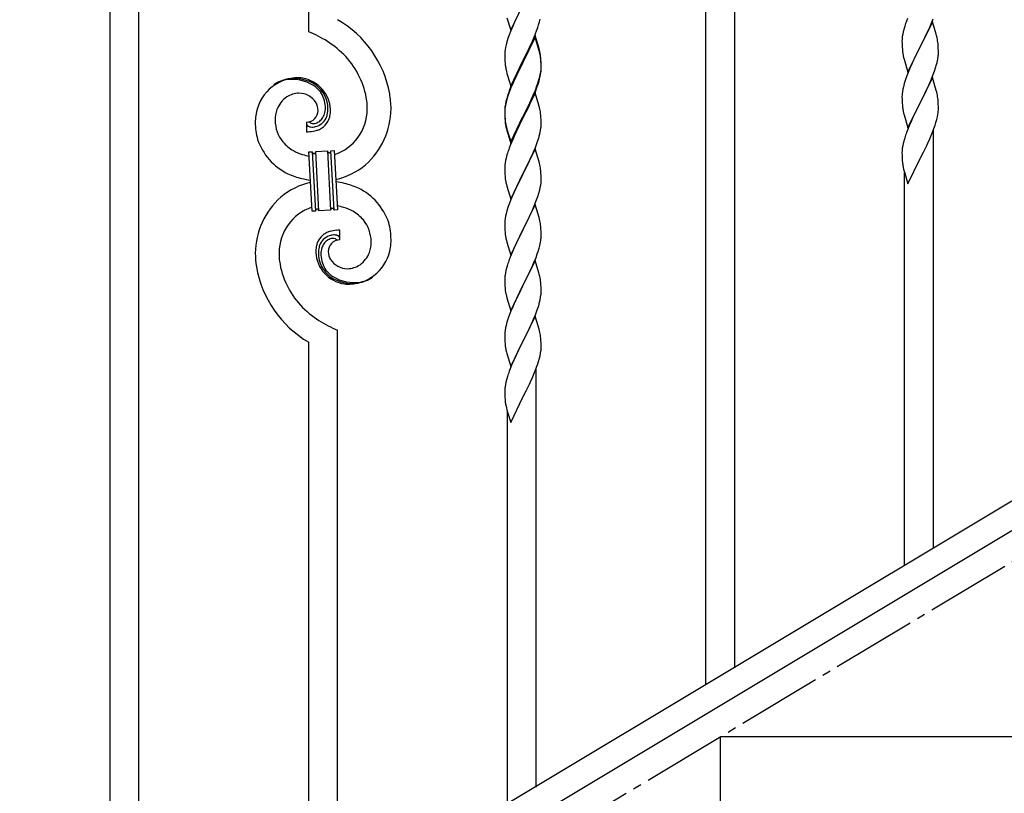
# Model space of a CAD drawing. Units: millimetres. Extents: x 250 to 8280, y 75 to 5795.
# Drawn here: x 710 to 1290, y 1139 to 1595 of the extents above; entities that cross this region are included whole.
import ezdxf

# ---------------------------------------------------------------- set-up
doc = ezdxf.new("R2010")
doc.units = ezdxf.units.MM
doc.linetypes.add('YCENTER_1', pattern=[13, 10, -1, 1, -1])
doc.layers.add('YKK_A1', color=4, linetype='Continuous', lineweight=30)

msp = doc.modelspace()

# ---------------------------------------------------------------- linework, layer by layer
at = {"layer": 'YKK_A1', "linetype": 'Continuous', "ltscale": 0.5}
for p, q in [((1131.3, 1213.31), (1131.3, 2066.64)), ((1114.3, 1203.22), (1114.3, 2056.43)), ((880.3, 1588.02), (880.3, 1915.83)), ((780.3, 1002.41), (780.3, 1855.74)), ((763.3, 992.32), (763.3, 1845.53)), ((999.25, 1588.87), (1006.47, 1603.73)), ((997.05, 1596.28), (999.25, 1588.87)), ((1002.42, 1595.57), (1001.3, 1593.16)), ((1016.28, 1593.92), (1016.61, 1595.33)), ((1232.97, 1595.85), (1232.4, 1594.33)), ((1246.95, 1592.64), (1248.17, 1595.68)), ((1000.64, 1591.68), (999.17, 1588.15)), ((1001.3, 1593.16), (1000.64, 1591.68)), ((1014.55, 1588.48), (1015.26, 1590.49)), ((1015.26, 1590.49), (1015.73, 1591.98)), ((1015.73, 1591.98), (1016.28, 1593.92)), ((1230.93, 1589.85), (1230.44, 1587.94)), ((1231.37, 1591.32), (1230.93, 1589.85)), ((1247.7, 1593.93), (1240.47, 1579.08)), ((1244.75, 1587.72), (1246.09, 1590.64)), ((1246.09, 1590.64), (1246.95, 1592.64)), ((1249.9, 1586.53), (1247.7, 1593.93)), ((997.86, 1584.61), (997.07, 1582.13)), ((998.58, 1586.63), (997.86, 1584.61)), ((999.17, 1588.15), (998.58, 1586.63)), ((1013.7, 1585.72), (1006.47, 1570.86)), ((1013.7, 1584.81), (1006.47, 1569.95)), ((1012.09, 1582.43), (1013.37, 1585.44)), ((1013.37, 1585.44), (1014.55, 1588.48)), ((1015.96, 1578.08), (1013.7, 1585.72)), ((1015.9, 1577.41), (1013.7, 1584.81)), ((1229.8, 1583.95), (1229.76, 1583.13)), ((1230.15, 1586.56), (1229.93, 1585.22)), ((1230.44, 1587.94), (1230.15, 1586.56)), ((1242.57, 1583.21), (1244.08, 1586.31)), ((1244.08, 1586.31), (1244.75, 1587.72)), ((1250.09, 1585.81), (1249.9, 1586.53)), ((1250.43, 1584.39), (1250.09, 1585.81)), ((996.24, 1578.81), (996, 1577.45)), ((996.55, 1580.2), (996.24, 1578.81)), ((997.07, 1582.13), (996.55, 1580.2)), ((1008.36, 1574.58), (1010.31, 1578.56)), ((1010.31, 1578.56), (1010.98, 1579.99)), ((1010.98, 1579.99), (1012.09, 1582.43)), ((1016.21, 1577.12), (1015.96, 1578.08)), ((1229.76, 1583.13), (1229.75, 1582.74)), ((1229.75, 1582.74), (1229.77, 1580.88)), ((1229.77, 1580.88), (1229.8, 1579.87)), ((1229.8, 1579.87), (1229.85, 1578.93)), ((1229.85, 1578.93), (1229.95, 1577.49)), ((1233.25, 1564.21), (1240.47, 1579.08)), ((1240.31, 1578.75), (1237.96, 1574.09)), ((1240.47, 1579.08), (1240.31, 1578.75)), ((1240.47, 1579.08), (1240.64, 1579.41)), ((1240.64, 1579.41), (1242.57, 1583.21)), ((1251.08, 1579.52), (1250.97, 1580.94)), ((1251.14, 1578.28), (1251.08, 1579.52)), ((1251.19, 1576.55), (1251.14, 1578.28)), ((995.78, 1575.33), (995.75, 1574.53)), ((995.75, 1574.53), (995.77, 1572.67)), ((995.77, 1572.67), (995.8, 1571.66)), ((995.84, 1576.16), (995.78, 1575.33)), ((996, 1577.45), (995.84, 1576.16)), ((1006.64, 1571.2), (1008.36, 1574.58)), ((1016.09, 1576.68), (1015.9, 1577.41)), ((1016.43, 1575.27), (1016.09, 1576.68)), ((1016.43, 1576.18), (1016.21, 1577.12)), ((1017.08, 1571.32), (1016.97, 1572.73)), ((1017.08, 1570.4), (1016.97, 1571.81)), ((1229.95, 1577.49), (1230.1, 1576.17)), ((1230.1, 1576.17), (1230.24, 1575.18)), ((1230.24, 1575.18), (1230.42, 1574.23)), ((1230.42, 1574.23), (1230.52, 1573.76)), ((1230.52, 1573.76), (1230.73, 1572.82)), ((1230.73, 1572.82), (1230.98, 1571.86)), ((1230.98, 1571.86), (1233.25, 1564.21)), ((1237.96, 1574.09), (1236.2, 1570.44)), ((1250.61, 1570.67), (1250.88, 1572.04)), ((1250.88, 1572.04), (1251.07, 1573.35)), ((1251.17, 1574.61), (1251.19, 1575.41)), ((1251.19, 1575.41), (1251.19, 1576.55)), ((995.8, 1571.66), (995.85, 1570.72)), ((995.85, 1570.72), (995.93, 1569.55)), ((999.25, 1556.01), (1006.47, 1570.86)), ((1006.13, 1570.19), (1002.86, 1563.64)), ((1006.13, 1569.28), (1003.52, 1564.09)), ((1006.47, 1570.86), (1006.13, 1570.19)), ((1006.47, 1569.95), (1006.13, 1569.28)), ((1006.47, 1570.86), (1006.64, 1571.2)), ((1017.14, 1570.07), (1017.08, 1571.32)), ((1017.14, 1569.16), (1017.08, 1570.4)), ((1017.11, 1565.57), (1017.17, 1566.4)), ((1017.19, 1568.35), (1017.14, 1570.07)), ((1017.19, 1567.43), (1017.14, 1569.16)), ((1017.17, 1566.4), (1017.19, 1567.2)), ((1017.17, 1565.48), (1017.19, 1566.28)), ((1017.19, 1567.2), (1017.19, 1568.35)), ((1017.19, 1566.28), (1017.19, 1567.43)), ((1234.64, 1567.01), (1233.37, 1563.99)), ((1235.75, 1569.47), (1234.64, 1567.01)), ((1236.2, 1570.44), (1235.75, 1569.47)), ((1248.91, 1564.83), (1249.58, 1566.83)), ((1250.28, 1569.26), (1250.61, 1570.67)), ((996.52, 1565.55), (996.73, 1564.61)), ((996.73, 1564.61), (997.05, 1563.41)), ((997.05, 1563.41), (997.41, 1562.14)), ((997.41, 1562.14), (999.25, 1556.01)), ((1001.75, 1561.27), (1000.64, 1558.81)), ((1001.75, 1560.35), (1000.64, 1557.89)), ((1002.86, 1563.64), (1001.75, 1561.27)), ((1002.2, 1561.31), (1001.75, 1560.35)), ((1003.52, 1564.09), (1002.2, 1561.31)), ((1016.28, 1560.13), (1016.61, 1561.55)), ((1016.4, 1561.53), (1016.71, 1562.93)), ((1016.61, 1561.55), (1016.88, 1562.91)), ((1016.71, 1562.93), (1016.95, 1564.28)), ((1016.88, 1562.91), (1017.07, 1564.23)), ((1016.95, 1564.28), (1017.11, 1565.57)), ((1232.58, 1561.96), (1231.86, 1559.95)), ((1233.37, 1563.99), (1232.58, 1561.96)), ((1247.7, 1561.06), (1240.47, 1546.2)), ((1246.74, 1559.27), (1247.78, 1561.8)), ((1249.96, 1553.42), (1247.7, 1561.06)), ((1247.78, 1561.8), (1248.91, 1564.83)), ((999.17, 1555.28), (998.4, 1553.25)), ((999.37, 1554.87), (998.58, 1552.84)), ((1000.64, 1558.81), (999.17, 1555.28)), ((1000.64, 1557.89), (999.37, 1554.87)), ((1013.78, 1553.59), (1014.74, 1556.12)), ((1013.78, 1552.67), (1014.91, 1555.71)), ((1014.74, 1556.12), (1015.26, 1557.63)), ((1014.91, 1555.71), (1015.58, 1557.7)), ((1015.26, 1557.63), (1015.73, 1559.11)), ((1230.55, 1555.54), (1230.24, 1554.14)), ((1231.07, 1557.47), (1230.55, 1555.54)), ((1231.86, 1559.95), (1231.07, 1557.47)), ((1243.86, 1552.98), (1244.75, 1554.85)), ((1244.75, 1554.85), (1246.3, 1558.27)), ((1246.3, 1558.27), (1246.74, 1559.27)), ((996.93, 1548.77), (996.44, 1546.87)), ((997.37, 1550.24), (996.93, 1548.77)), ((997.86, 1550.82), (997.07, 1548.35)), ((998.58, 1552.84), (997.86, 1550.82)), ((1013.7, 1551.94), (1006.47, 1537.08)), ((1010.75, 1545.72), (1012.3, 1549.14)), ((1011.2, 1547.6), (1012.52, 1550.56)), ((1012.3, 1549.14), (1012.74, 1550.14)), ((1012.52, 1550.56), (1013.78, 1553.59)), ((1012.74, 1550.14), (1013.78, 1552.67)), ((1015.83, 1544.78), (1013.7, 1551.94)), ((1229.78, 1550.67), (1229.75, 1549.87)), ((1229.75, 1549.87), (1229.77, 1548.01)), ((1229.84, 1551.5), (1229.78, 1550.67)), ((1230, 1552.79), (1229.84, 1551.5)), ((1230.24, 1554.14), (1230, 1552.79)), ((1240.64, 1546.53), (1242.36, 1549.92)), ((1242.36, 1549.92), (1243.86, 1552.98)), ((1250.21, 1552.46), (1249.96, 1553.42)), ((1250.43, 1551.52), (1250.21, 1552.46)), ((995.8, 1542.87), (995.76, 1542.06)), ((996, 1543.67), (995.84, 1542.37)), ((996.15, 1545.48), (995.93, 1544.15)), ((996.24, 1545.02), (996, 1543.67)), ((996.44, 1546.87), (996.15, 1545.48)), ((996.55, 1546.42), (996.24, 1545.02)), ((997.07, 1548.35), (996.55, 1546.42)), ((1006.64, 1538.33), (1009.86, 1544.77)), ((1008.36, 1540.8), (1009.86, 1543.85)), ((1009.86, 1544.77), (1011.2, 1547.6)), ((1009.86, 1543.85), (1010.75, 1545.72)), ((1015.9, 1544.54), (1015.83, 1544.78)), ((1016.21, 1543.34), (1015.9, 1544.54)), ((1016.43, 1542.4), (1016.21, 1543.34)), ((1229.77, 1548.01), (1229.8, 1547)), ((1229.8, 1547), (1229.85, 1546.05)), ((1229.85, 1546.05), (1229.95, 1544.61)), ((1229.95, 1544.61), (1230.1, 1543.3)), ((1233.25, 1531.34), (1240.47, 1546.2)), ((1240.31, 1545.87), (1237.31, 1539.89)), ((1240.47, 1546.2), (1240.31, 1545.87)), ((1240.47, 1546.2), (1240.64, 1546.53)), ((1251.08, 1546.66), (1250.97, 1548.07)), ((1251.14, 1545.41), (1251.08, 1546.66)), ((1251.19, 1543.68), (1251.14, 1545.41)), ((1251.19, 1542.54), (1251.19, 1543.68)), ((995.76, 1542.06), (995.75, 1541.66)), ((995.75, 1541.66), (995.77, 1539.8)), ((995.78, 1541.54), (995.75, 1540.74)), ((995.75, 1540.74), (995.77, 1538.88)), ((995.77, 1539.8), (995.8, 1538.79)), ((995.77, 1538.88), (995.8, 1537.87)), ((995.84, 1542.37), (995.78, 1541.54)), ((995.8, 1538.79), (995.85, 1537.85)), ((995.8, 1537.87), (995.85, 1536.93)), ((995.85, 1537.85), (995.93, 1536.69)), ((999.25, 1523.14), (1006.47, 1537.99)), ((999.25, 1522.22), (1006.47, 1537.08)), ((1006.47, 1537.08), (1006.31, 1536.75)), ((1006.47, 1537.99), (1006.64, 1538.33)), ((1006.47, 1537.08), (1006.64, 1537.41)), ((1006.64, 1537.41), (1008.36, 1540.8)), ((1017.08, 1537.53), (1016.97, 1538.94)), ((1017.14, 1536.29), (1017.08, 1537.53)), ((1230.47, 1541.12), (1230.73, 1539.95)), ((1230.73, 1539.95), (1230.98, 1538.99)), ((1230.98, 1538.99), (1233.25, 1531.34)), ((1236.2, 1537.57), (1235.08, 1535.14)), ((1237.31, 1539.89), (1236.2, 1537.57)), ((1250.28, 1536.39), (1250.61, 1537.8)), ((1250.61, 1537.8), (1250.88, 1539.17)), ((1250.88, 1539.17), (1251.07, 1540.48)), ((1251.17, 1541.74), (1251.19, 1542.54)), ((879.02, 1534.73), (879.02, 1529.1)), ((880.74, 1534.83), (880.7, 1534.87)), ((995.85, 1536.93), (995.93, 1535.77)), ((996.1, 1535.09), (996.24, 1534.11)), ((996.47, 1532), (996.73, 1530.83)), ((996.73, 1531.74), (997.05, 1530.54)), ((1003.52, 1531.21), (1001.97, 1527.96)), ((1006.31, 1536.75), (1003.52, 1531.21)), ((1016.88, 1530.04), (1017.07, 1531.36)), ((1017.19, 1534.56), (1017.14, 1536.29)), ((1017.17, 1532.61), (1017.19, 1533.41)), ((1017.19, 1533.41), (1017.19, 1534.56)), ((1234, 1532.64), (1232.97, 1530.11)), ((1235.08, 1535.14), (1234, 1532.64)), ((1248.55, 1530.95), (1249.26, 1532.96)), ((1249.26, 1532.96), (1249.73, 1534.45)), ((1249.73, 1534.45), (1250.28, 1536.39)), ((996.73, 1530.83), (996.98, 1529.87)), ((996.98, 1529.87), (997.49, 1528.09)), ((997.05, 1530.54), (999.25, 1523.14)), ((997.49, 1528.09), (999.25, 1522.22)), ((1001.97, 1527.96), (1000.64, 1525.02)), ((1016.28, 1527.26), (1016.61, 1528.68)), ((1016.61, 1528.68), (1016.88, 1530.04)), ((1231.37, 1525.58), (1230.93, 1524.11)), ((1232.97, 1530.11), (1232.4, 1528.59)), ((1246.09, 1524.9), (1247.37, 1527.91)), ((1247.37, 1527.91), (1248.55, 1530.95)), ((1248.3, 1283.61), (1248.3, 1530.3)), ((998.97, 1520.98), (998.4, 1519.46)), ((1000.64, 1525.02), (998.97, 1520.98)), ((1012.74, 1517.27), (1013.78, 1519.8)), ((1013.78, 1519.8), (1014.91, 1522.84)), ((1014.91, 1522.84), (1015.58, 1524.83)), ((1230.15, 1520.82), (1229.93, 1519.48)), ((1230.44, 1522.2), (1230.15, 1520.82)), ((1230.93, 1524.11), (1230.44, 1522.2)), ((1242.36, 1517.05), (1244.31, 1521.03)), ((1244.31, 1521.03), (1244.98, 1522.45)), ((1244.98, 1522.45), (1246.09, 1524.9)), ((880.39, 1517.18), (882.39, 1517.29)), ((882.22, 1482.23), (880.39, 1517.18)), ((882.39, 1517.29), (884.22, 1482.34)), ((882.39, 1517.29), (884.22, 1482.34)), ((884.39, 1517.39), (891.37, 1517.76)), ((886.22, 1482.44), (884.39, 1517.39)), ((886.22, 1482.44), (884.39, 1517.39)), ((891.37, 1517.76), (893.21, 1482.81)), ((891.37, 1517.76), (893.21, 1482.81)), ((893.37, 1517.86), (895.37, 1517.97)), ((895.2, 1482.91), (893.37, 1517.86)), ((895.2, 1482.91), (893.37, 1517.86)), ((895.37, 1517.97), (897.2, 1483.02)), ((997.07, 1515.47), (996.55, 1513.55)), ((997.37, 1516.46), (997.07, 1515.47)), ((1013.7, 1519.07), (1006.47, 1504.21)), ((1010.75, 1512.85), (1012.3, 1516.27)), ((1012.3, 1516.27), (1012.74, 1517.27)), ((1015.96, 1511.43), (1013.7, 1519.07)), ((1229.76, 1517.39), (1229.75, 1516.99)), ((1229.75, 1516.99), (1229.77, 1515.14)), ((1229.8, 1518.21), (1229.76, 1517.39)), ((1229.77, 1515.14), (1229.8, 1514.13)), ((1229.8, 1514.13), (1229.85, 1513.18)), ((1240.64, 1513.66), (1242.36, 1517.05)), ((995.78, 1508.67), (995.75, 1507.87)), ((995.84, 1509.5), (995.78, 1508.67)), ((996, 1510.8), (995.84, 1509.5)), ((996.24, 1512.15), (996, 1510.8)), ((996.55, 1513.55), (996.24, 1512.15)), ((1008.36, 1507.93), (1009.86, 1510.98)), ((1009.86, 1510.98), (1010.75, 1512.85)), ((1016.21, 1510.47), (1015.96, 1511.43)), ((1016.43, 1509.53), (1016.21, 1510.47)), ((1229.85, 1513.18), (1229.93, 1512.02)), ((1230.52, 1508.02), (1230.73, 1507.08)), ((1233.25, 1498.48), (1240.47, 1513.33)), ((1240.47, 1513.33), (1240.64, 1513.66)), ((995.75, 1507.87), (995.77, 1506.01)), ((995.77, 1506.01), (995.8, 1505)), ((995.8, 1505), (995.85, 1504.06)), ((995.85, 1504.06), (995.93, 1502.9)), ((999.25, 1489.35), (1006.47, 1504.21)), ((1005.95, 1503.19), (1003.31, 1497.9)), ((1006.47, 1504.21), (1005.95, 1503.19)), ((1006.47, 1504.21), (1006.64, 1504.54)), ((1006.64, 1504.54), (1008.36, 1507.93)), ((1017.08, 1504.66), (1016.97, 1506.08)), ((1017.14, 1503.42), (1017.08, 1504.66)), ((1017.19, 1501.69), (1017.14, 1503.42)), ((1230.73, 1507.08), (1231.05, 1505.88)), ((1231.05, 1505.88), (1231.41, 1504.61)), ((1231.3, 1273.39), (1231.3, 1505)), ((1231.41, 1504.61), (1233.25, 1498.48)), ((996.1, 1501.31), (996.24, 1500.32)), ((996.73, 1497.95), (996.98, 1497)), ((996.98, 1497), (999.25, 1489.35)), ((1003.31, 1497.9), (1002.2, 1495.57)), ((1016.71, 1496.27), (1016.95, 1497.62)), ((1016.95, 1497.62), (1017.11, 1498.92)), ((1017.11, 1498.92), (1017.17, 1499.75)), ((1017.17, 1499.75), (1017.19, 1500.55)), ((1017.19, 1500.55), (1017.19, 1501.69)), ((1001.08, 1493.15), (999.37, 1489.13)), ((1002.2, 1495.57), (1001.08, 1493.15)), ((1014.55, 1488.96), (1015.26, 1490.97)), ((1015.26, 1490.97), (1015.88, 1492.95)), ((1015.88, 1492.95), (1016.4, 1494.87)), ((1016.4, 1494.87), (1016.71, 1496.27)), ((997.86, 1485.09), (997.07, 1482.61)), ((998.58, 1487.1), (997.86, 1485.09)), ((999.37, 1489.13), (998.58, 1487.1)), ((1013.7, 1486.2), (1006.47, 1471.34)), ((1012.09, 1482.91), (1013.16, 1485.41)), ((1013.16, 1485.41), (1014.55, 1488.96)), ((1015.96, 1478.55), (1013.7, 1486.2)), ((884.22, 1482.34), (882.22, 1482.23)), ((893.21, 1482.81), (886.22, 1482.44)), ((897.2, 1483.02), (895.2, 1482.91)), ((996.24, 1479.29), (996, 1477.93)), ((996.55, 1480.68), (996.24, 1479.29)), ((997.07, 1482.61), (996.55, 1480.68)), ((1006.64, 1471.67), (1010.75, 1479.98)), ((1010.75, 1479.98), (1012.09, 1482.91)), ((995.78, 1475.81), (995.75, 1475.01)), ((995.75, 1475.01), (995.77, 1473.15)), ((995.77, 1473.15), (995.8, 1472.14)), ((995.84, 1476.64), (995.78, 1475.81)), ((996, 1477.93), (995.84, 1476.64)), ((1016.21, 1477.6), (1015.96, 1478.55)), ((1016.43, 1476.66), (1016.21, 1477.6)), ((1017.08, 1471.79), (1016.97, 1473.21)), ((898.57, 1465.47), (898.57, 1471.1)), ((995.8, 1472.14), (995.85, 1471.2)), ((995.85, 1471.2), (995.93, 1470.03)), ((999.25, 1456.48), (1006.47, 1471.34)), ((1006.13, 1470.67), (1003.52, 1465.48)), ((1006.47, 1471.34), (1006.13, 1470.67)), ((1006.47, 1471.34), (1006.64, 1471.67)), ((1017.14, 1470.55), (1017.08, 1471.79)), ((1017.19, 1468.82), (1017.14, 1470.55)), ((1017.19, 1467.68), (1017.19, 1468.82)), ((996.47, 1466.26), (996.73, 1465.09)), ((996.73, 1465.09), (996.98, 1464.13)), ((996.98, 1464.13), (999.25, 1456.48)), ((1001.75, 1461.74), (1000.64, 1459.28)), ((1002.42, 1463.18), (1001.75, 1461.74)), ((1003.52, 1465.48), (1002.42, 1463.18)), ((1016.02, 1460.56), (1016.4, 1462)), ((1016.8, 1463.86), (1017.01, 1465.19)), ((1000.64, 1459.28), (998.97, 1455.25)), ((1014.17, 1455.08), (1014.91, 1457.1)), ((1014.91, 1457.1), (1015.42, 1458.6)), ((1015.42, 1458.6), (1016.02, 1460.56)), ((997.37, 1450.72), (996.93, 1449.25)), ((998.97, 1455.25), (998.4, 1453.73)), ((1013.7, 1453.33), (1006.47, 1438.48)), ((1010.75, 1447.12), (1012.09, 1450.04)), ((1012.09, 1450.04), (1012.95, 1452.04)), ((1012.95, 1452.04), (1014.17, 1455.08)), ((1015.9, 1445.93), (1013.7, 1453.33)), ((1518.8, 1446.22), (713.22, 962.94)), ((996.15, 1445.96), (995.93, 1444.62)), ((996.44, 1447.34), (996.15, 1445.96)), ((996.93, 1449.25), (996.44, 1447.34)), ((1008.57, 1442.61), (1010.08, 1445.71)), ((1010.08, 1445.71), (1010.75, 1447.12)), ((1016.09, 1445.21), (1015.9, 1445.93)), ((1016.43, 1443.79), (1016.09, 1445.21)), ((995.76, 1442.53), (995.75, 1442.14)), ((995.75, 1442.14), (995.77, 1440.28)), ((995.8, 1443.35), (995.76, 1442.53)), ((995.77, 1440.28), (995.8, 1439.27)), ((995.8, 1439.27), (995.85, 1438.33)), ((999.25, 1423.61), (1006.47, 1438.48)), ((1006.47, 1438.48), (1006.31, 1438.15)), ((1006.47, 1438.48), (1006.64, 1438.81)), ((1006.64, 1438.81), (1008.57, 1442.61)), ((1017.08, 1438.92), (1016.97, 1440.34)), ((1017.14, 1437.68), (1017.08, 1438.92)), ((1532.37, 1436.87), (726.79, 953.59)), ((995.85, 1438.33), (995.95, 1436.89)), ((995.95, 1436.89), (996.1, 1435.57)), ((996.1, 1435.57), (996.24, 1434.58)), ((996.24, 1434.58), (996.42, 1433.63)), ((996.42, 1433.63), (996.52, 1433.16)), ((996.52, 1433.16), (996.73, 1432.22)), ((1003.96, 1433.49), (1002.2, 1429.84)), ((1006.31, 1438.15), (1003.96, 1433.49)), ((1016.88, 1431.44), (1017.07, 1432.75)), ((1017.19, 1435.95), (1017.14, 1437.68)), ((1017.17, 1434.01), (1017.19, 1434.81)), ((1017.19, 1434.81), (1017.19, 1435.95)), ((996.73, 1432.22), (996.98, 1431.26)), ((996.98, 1431.26), (999.25, 1423.61)), ((1001.75, 1428.87), (1000.64, 1426.41)), ((1002.2, 1429.84), (1001.75, 1428.87)), ((1016.28, 1428.66), (1016.61, 1430.07)), ((1016.61, 1430.07), (1016.88, 1431.44)), ((998.58, 1421.36), (997.86, 1419.35)), ((999.37, 1423.39), (998.58, 1421.36)), ((1000.64, 1426.41), (999.37, 1423.39)), ((1012.74, 1418.67), (1013.78, 1421.2)), ((1013.78, 1421.2), (1014.91, 1424.23)), ((1014.91, 1424.23), (1015.58, 1426.23)), ((997.07, 1416.87), (996.55, 1414.94)), ((997.86, 1419.35), (997.07, 1416.87)), ((1013.7, 1420.46), (1006.47, 1405.6)), ((1010.75, 1414.25), (1012.3, 1417.67)), ((1012.3, 1417.67), (1012.74, 1418.67)), ((1015.96, 1412.82), (1013.7, 1420.46)), ((897.3, 1072.71), (897.3, 1412.18)), ((995.78, 1410.07), (995.75, 1409.27)), ((995.84, 1410.9), (995.78, 1410.07)), ((996, 1412.19), (995.84, 1410.9)), ((996.24, 1413.54), (996, 1412.19)), ((996.55, 1414.94), (996.24, 1413.54)), ((1008.36, 1409.32), (1009.86, 1412.38)), ((1009.86, 1412.38), (1010.75, 1414.25)), ((1016.21, 1411.86), (1015.96, 1412.82)), ((1016.43, 1410.92), (1016.21, 1411.86)), ((880.3, 1062.49), (880.3, 1405.1)), ((995.75, 1409.27), (995.77, 1407.41)), ((995.77, 1407.41), (995.8, 1406.39)), ((995.8, 1406.39), (995.85, 1405.45)), ((995.85, 1405.45), (995.95, 1404.01)), ((995.95, 1404.01), (996.1, 1402.7)), ((999.25, 1390.74), (1006.47, 1405.6)), ((1006.31, 1405.27), (1003.31, 1399.29)), ((1006.47, 1405.6), (1006.31, 1405.27)), ((1006.47, 1405.6), (1006.64, 1405.93)), ((1006.64, 1405.93), (1008.36, 1409.32)), ((1017.08, 1406.05), (1016.97, 1407.47)), ((1017.14, 1404.81), (1017.08, 1406.05)), ((1017.19, 1403.08), (1017.14, 1404.81)), ((996.47, 1400.52), (996.73, 1399.34)), ((996.73, 1399.34), (996.98, 1398.39)), ((996.98, 1398.39), (999.25, 1390.74)), ((1003.31, 1399.29), (1002.2, 1396.96)), ((1016.61, 1397.2), (1016.88, 1398.57)), ((1016.88, 1398.57), (1017.07, 1399.88)), ((1017.17, 1401.14), (1017.19, 1401.94)), ((1017.19, 1401.94), (1017.19, 1403.08)), ((1000, 1392.04), (998.97, 1389.51)), ((1001.08, 1394.54), (1000, 1392.04)), ((1002.2, 1396.96), (1001.08, 1394.54)), ((1014.55, 1390.35), (1015.26, 1392.36)), ((1015.26, 1392.36), (1015.73, 1393.85)), ((1015.73, 1393.85), (1016.28, 1395.79)), ((1016.28, 1395.79), (1016.61, 1397.2)), ((998.97, 1389.51), (998.4, 1387.99)), ((1012.09, 1384.3), (1013.37, 1387.31)), ((1013.37, 1387.31), (1014.55, 1390.35)), ((1014.3, 1143.01), (1014.3, 1389.69)), ((996.44, 1381.6), (996.15, 1380.22)), ((996.93, 1383.51), (996.44, 1381.6)), ((997.37, 1384.98), (996.93, 1383.51)), ((1008.36, 1376.45), (1010.31, 1380.43)), ((1010.31, 1380.43), (1010.98, 1381.85)), ((1010.98, 1381.85), (1012.09, 1384.3)), ((995.76, 1376.79), (995.75, 1376.39)), ((995.75, 1376.39), (995.77, 1374.53)), ((995.8, 1377.6), (995.76, 1376.79)), ((996.15, 1380.22), (995.93, 1378.88)), ((1006.64, 1373.06), (1008.36, 1376.45)), ((995.77, 1374.53), (995.8, 1373.52)), ((995.8, 1373.52), (995.85, 1372.58)), ((995.85, 1372.58), (995.93, 1371.42)), ((999.25, 1357.87), (1006.47, 1372.73)), ((1006.47, 1372.73), (1006.64, 1373.06)), ((996.52, 1367.42), (996.73, 1366.48)), ((996.73, 1366.48), (997.05, 1365.28)), ((997.05, 1365.28), (997.41, 1364.01)), ((997.3, 1132.79), (997.3, 1364.39)), ((997.41, 1364.01), (999.25, 1357.87)), ((1122.8, 992.81), (1122.8, 1172.81)), ((1122.8, 1172.81), (1422.8, 1172.81))]:
    msp.add_line(p, q, dxfattribs=at)
at = {"layer": 'YKK_A1', "linetype": 'YCENTER_1', "ltscale": 5}
msp.add_line((522.8, 812.81), (2022.8, 1712.81), dxfattribs=at)
at = {"layer": 'YKK_A1', "linetype": 'Continuous', "ltscale": 0.5}
for centre, radius, start, end in [((865.52, 1540.11), 63.51, 10.35161, 59.98129), ((1307, 1567.08), 79.42, 159.93435, 162.22611), ((850.32, 1516.53), 77.52, 58.09207, 67.25451), ((1261.74, 1581.33), 32.04, 173.03232, 175.32407), ((1208.96, 1575.68), 42.37, 9.56725, 11.859), ((851.81, 1523.54), 70.83, 44.66413, 56.11375), ((1206.11, 1576.08), 45.12, 6.17603, 8.46779), ((866.08, 1540.29), 48.94, 8.34117, 42.46423), ((974.96, 1567.47), 42.37, 9.56725, 11.859), ((974.96, 1566.56), 42.37, 9.56725, 11.859), ((972.23, 1567.87), 45, 6.19632, 8.48807), ((972.11, 1566.96), 45.12, 6.17603, 8.46779), ((1219.75, 1576.6), 31.49, 354.07159, 356.36334), ((1035.76, 1573), 39.98, 184.9569, 187.24866), ((1056.55, 1577.25), 61.16, 188.73999, 191.03175), ((1189.18, 1585.54), 63.23, 342.78424, 345.07599), ((874.64, 1535.21), 25.8, 93.32071, 172.51621), ((872.4, 1537.23), 23.35, 100.22055, 123.06293), ((871.76, 1537.65), 22.83, 55.80231, 98.83418), ((872.42, 1530.8), 30.18, 81.75927, 88.6327), ((873.34, 1541.14), 19.82, 2.93287, 80.09305), ((955.69, 1576.94), 62.63, 343.45857, 345.75033), ((985.75, 1567.48), 31.49, 354.07159, 356.36334), ((871.51, 1538.69), 21.64, 114.03797, 123.20041), ((871.98, 1533.77), 26.37, 101.45833, 110.62077), ((870.54, 1536.01), 23.91, 58.32221, 99.13811), ((871.56, 1540.07), 19.96, 38.67582, 54.69252), ((873.82, 1542.35), 17.81, 0.98782, 52.79888), ((955.18, 1576.41), 63.23, 342.78424, 345.07599), ((876.43, 1536.55), 15.91, 124.79717, 158.92023), ((874.77, 1538.1), 13.7, 90.92404, 122.80248), ((874.55, 1539.98), 11.82, 31.66932, 89.96618), ((873.49, 1543.01), 16.65, 3.05544, 34.93388), ((854.31, 1540.43), 74.52, 1.69315, 8.56658), ((1073, 1526), 79.42, 159.93435, 162.22611), ((1208.95, 1542.81), 42.38, 9.5641, 11.85586), ((1206.16, 1543.21), 45.07, 6.18413, 8.47589), ((875.98, 1541.39), 9.87, 1.71703, 29.08813), ((877.13, 1543.32), 13, 343.25523, 359.27192), ((871.53, 1543.15), 18.61, 0.00912, 2.30088), ((852.29, 1541.24), 62.52, 1.05985, 5.64291), ((1027.74, 1540.26), 32.04, 173.03232, 175.32407), ((1284.7, 1551.46), 55.21, 188.49987, 190.79162), ((898.17, 1533.33), 49.39, 173.90791, 178.49096), ((881.1, 1535.48), 20.66, 160.79961, 179.0953), ((878.78, 1541.79), 7.06, 271.94675, 359.15238), ((881.76, 1541.62), 9.84, 285.20418, 332.64329), ((880.93, 1542.5), 9.21, 304.50289, 322.79857), ((879.56, 1542.95), 10.58, 325.36923, 341.38592), ((878.19, 1542.64), 13.5, 335.76388, 344.92632), ((876.31, 1542.69), 15.33, 346.5526, 353.42603), ((870.16, 1542.91), 21.47, 354.73444, 359.31749), ((876.17, 1542.19), 17.03, 340.14634, 347.01977), ((870.23, 1542.78), 22.95, 348.90607, 353.48912), ((843.64, 1543.53), 49.51, 356.11598, 358.40773), ((886.32, 1542.56), 28.47, 288.78486, 359.66823), ((883.69, 1543.31), 45.11, 311.69156, 359.13068), ((974.96, 1533.69), 42.37, 9.56725, 11.859), ((972.11, 1534.09), 45.12, 6.17603, 8.46779), ((1219.73, 1543.74), 31.5, 354.07349, 356.36524), ((891.04, 1535.35), 42.25, 180.97488, 194.7094), ((882.12, 1536.46), 21.69, 181.73423, 218.09534), ((880.35, 1533.77), 1.33, 181.57539, 199.87108), ((880.88, 1534.09), 1.94, 203.42067, 212.58311), ((881.02, 1534.32), 2.18, 215.66777, 222.5412), ((881.87, 1535.3), 3.48, 224.95022, 229.53328), ((881.88, 1535.57), 3.7, 232.11445, 236.6975), ((882.42, 1536.7), 4.94, 238.78071, 243.36376), ((882.28, 1536.81), 4.97, 245.32919, 252.20263), ((883.08, 1537.29), 3.4, 226.51131, 265.10349), ((882.44, 1538.09), 6.24, 254.40477, 279.51397), ((882.98, 1539.46), 5.56, 268.11121, 274.98464), ((882.8, 1539.45), 5.56, 276.75289, 283.62632), ((879.08, 1553.74), 22.25, 281.37874, 283.6705), ((882.03, 1541.69), 7.92, 285.26046, 301.27715), ((880.51, 1543.23), 14.11, 295.31367, 306.76329), ((881.39, 1540.8), 11.65, 310.46426, 337.83535), ((1035.88, 1540.14), 40.1, 184.93791, 187.22967), ((1035.76, 1539.22), 39.98, 184.9569, 187.24866), ((1050.65, 1542.34), 55.16, 188.50857, 190.80032), ((1055.6, 1545.17), 60.39, 190.55951, 192.85127), ((985.75, 1534.61), 31.49, 354.07159, 356.36334), ((878.08, 1579.6), 50.51, 271.06686, 273.35861), ((876.11, 1576.26), 47.35, 275.98289, 278.27465), ((878.88, 1551.28), 22.24, 280.47205, 285.0551), ((879.94, 1545.84), 16.72, 286.39497, 293.26841), ((955.18, 1543.54), 63.23, 342.78424, 345.07599), ((1307.04, 1501.34), 79.46, 159.94312, 162.23488), ((883.45, 1535.92), 35.15, 198.75741, 243.99714), ((883.99, 1539.72), 25.21, 221.30967, 239.60535), ((888.1, 1549.83), 36.05, 242.10391, 251.26635), ((889.46, 1561.22), 47.33, 254.13656, 259.10899), ((883.68, 1517.38), 1.3, 183.82905, 206.67143), ((883.58, 1517.39), 1.22, 209.47499, 236.84608), ((883.41, 1517.23), 0.988, 239.981, 271.85944), ((883.37, 1517.24), 1.01, 274.12597, 296.96835), ((883.29, 1517.3), 1.1, 299.49749, 333.62056), ((883.14, 1517.34), 1.25, 335.05202, 2.42312), ((892.52, 1517.81), 1.14, 182.69188, 245.26086), ((892.4, 1517.72), 1.01, 249.05747, 271.89984), ((892.35, 1517.7), 0.996, 274.62489, 317.65676), ((892.17, 1517.81), 1.2, 319.62971, 2.66157), ((1073, 1492.21), 79.42, 159.93435, 162.22611), ((1261.79, 1515.59), 32.09, 173.04137, 175.33313), ((887.64, 1540.42), 40.34, 282.33811, 310.23726), ((974.84, 1500.82), 42.49, 9.53591, 11.82766), ((1269.77, 1515.48), 39.99, 184.955, 187.24675), ((1290.56, 1519.72), 61.18, 188.73798, 191.02974), ((889.69, 1553.8), 54, 246.36546, 255.5279), ((1035.76, 1506.35), 39.98, 184.9569, 187.24866), ((972.23, 1501.22), 45, 6.19632, 8.48807), ((889.95, 1459.78), 40.34, 102.33737, 130.23524), ((891.89, 1578.1), 78.17, 258.42341, 262.18445), ((885.7, 1422.1), 78.17, 78.42348, 82.18511), ((887.9, 1446.4), 54, 66.36546, 75.5279), ((1055.6, 1511.38), 60.39, 190.55951, 192.85127), ((893.9, 1456.89), 45.11, 131.69177, 179.13089), ((894.14, 1464.28), 35.15, 18.75728, 63.99701), ((888.14, 1438.98), 47.32, 74.14653, 79.11977), ((891.27, 1457.64), 28.47, 108.78691, 179.66852), ((885.45, 1482.38), 1.23, 138.99058, 182.02245), ((885.25, 1482.48), 1.01, 94.94054, 135.75643), ((885.17, 1482.45), 1.04, 45.10647, 90.3462), ((884.99, 1482.36), 1.23, 3.69361, 42.28579), ((894.47, 1482.85), 1.26, 145.54584, 181.90695), ((894.22, 1482.98), 0.982, 94.22288, 143.85256), ((894.18, 1482.98), 0.988, 59.86827, 91.74671), ((894.04, 1482.85), 1.17, 3.09982, 57.08275), ((889.49, 1450.37), 36.05, 62.10383, 71.26627), ((893.6, 1460.48), 25.21, 41.30912, 59.60481), ((895.47, 1463.74), 21.69, 1.73306, 38.09417), ((886.55, 1464.85), 42.25, 0.97488, 14.7094), ((974.96, 1467.95), 42.37, 9.56725, 11.859), ((972.23, 1468.35), 45, 6.19632, 8.48807), ((896, 1459.56), 11.41, 130.21049, 159.83814), ((895.83, 1458.58), 9.84, 105.20305, 152.64217), ((897.08, 1456.97), 14.11, 115.31192, 126.76155), ((897.65, 1454.36), 16.72, 106.39497, 113.26841), ((898.71, 1448.92), 22.24, 100.47276, 105.05582), ((898.52, 1446.46), 22.25, 101.40388, 103.69563), ((895.15, 1462.12), 6.24, 74.40894, 99.51814), ((901.48, 1423.94), 47.35, 95.98289, 98.27465), ((899.51, 1420.6), 50.51, 91.06677, 93.35853), ((894.8, 1462.02), 6.43, 67.02835, 71.6114), ((895.18, 1463.42), 5, 60.18801, 64.77106), ((894.65, 1462.96), 5.67, 55.55615, 57.8479), ((895.71, 1464.76), 3.59, 48.68051, 53.26356), ((895.72, 1465.05), 3.37, 41.03416, 45.61721), ((1035.88, 1473.48), 40.1, 184.93791, 187.22967), ((1050.65, 1476.6), 55.16, 188.50857, 190.80032), ((986.92, 1468.2), 30.27, 356.72427, 359.01602), ((901.67, 1458.04), 17.25, 161.60653, 168.47996), ((899.4, 1457.56), 13.5, 155.76031, 164.92275), ((898.95, 1456.82), 11.59, 147.06422, 160.79874), ((896.34, 1458.09), 8.71, 126.42849, 144.72417), ((895.61, 1458.45), 8, 105.505, 123.80069), ((898.81, 1458.41), 7.06, 91.946, 179.15163), ((895.44, 1457.83), 8.55, 100.98866, 103.28041), ((894.85, 1459.9), 6.42, 94.79196, 99.37501), ((894.55, 1462.41), 3.89, 79.63493, 93.36946), ((894.5, 1462.93), 3.39, 49.91138, 77.28247), ((892.05, 1460.34), 6.95, 45.92872, 48.22047), ((896.58, 1465.96), 2.13, 30.93534, 37.80877), ((897.18, 1466.41), 1.38, 2.61824, 27.72743), ((896.49, 1464.72), 20.66, 340.80017, 359.09585), ((890.46, 1466.24), 38.34, 352.13198, 359.00542), ((970.22, 1472.93), 47.45, 346.68556, 348.97731), ((985.08, 1469.2), 32.18, 352.83347, 355.12522), ((915.64, 1458.97), 66.86, 181.19657, 188.07), ((925.3, 1458.96), 62.52, 181.06026, 185.64332), ((924.39, 1457.33), 39.94, 176.6762, 178.96796), ((904.14, 1458.96), 19.7, 182.653, 261.8485), ((907.71, 1457.52), 23.29, 170.18316, 174.76621), ((907.43, 1457.29), 21.47, 174.73409, 179.31715), ((903.77, 1457.86), 17.81, 180.98815, 232.79921), ((901.28, 1457.51), 15.34, 166.55639, 173.42982), ((900.46, 1456.88), 13, 163.25523, 179.27192), ((906.06, 1457.05), 18.6, 180.00943, 182.30119), ((904.1, 1457.19), 16.65, 183.05646, 214.9349), ((901.35, 1458.75), 9.6, 181.36139, 210.98904), ((903.3, 1464.61), 25.4, 272.60101, 351.79652), ((900.75, 1463.94), 16.4, 306.6003, 338.47874), ((911.51, 1459.91), 48.94, 188.34153, 222.46459), ((903.14, 1460.4), 12, 213.38278, 269.52776), ((902.62, 1462.7), 14.3, 271.67125, 303.54969), ((1073, 1426.48), 79.42, 159.93435, 162.22611), ((912.97, 1460.7), 64.5, 189.92903, 239.55871), ((906.04, 1460.13), 19.97, 218.66983, 234.68652), ((1027.74, 1440.73), 32.04, 173.03232, 175.32407), ((905.83, 1462.55), 22.83, 235.80102, 278.83289), ((907.05, 1464.19), 23.91, 238.32321, 279.1391), ((904.76, 1465.18), 25.95, 262.43494, 269.30837), ((905.19, 1462.97), 23.35, 280.22357, 303.06594), ((905.61, 1466.43), 26.37, 281.45441, 290.61685), ((906.08, 1461.51), 21.64, 294.04654, 303.20898), ((974.96, 1435.08), 42.37, 9.56725, 11.859), ((972.11, 1435.48), 45.12, 6.17603, 8.46779), ((985.75, 1436), 31.49, 354.07159, 356.36334), ((925.79, 1476.66), 70.83, 224.66249, 236.11211), ((955.18, 1444.94), 63.23, 342.78424, 345.07599), ((927.27, 1483.67), 77.52, 238.09168, 247.25412), ((974.95, 1402.21), 42.38, 9.5641, 11.85586), ((972.16, 1402.61), 45.07, 6.18413, 8.47589), ((1050.7, 1410.86), 55.21, 188.49987, 190.79162), ((985.73, 1403.14), 31.5, 354.07349, 356.36524), ((1073.04, 1360.74), 79.46, 159.94312, 162.23488), ((1027.79, 1374.99), 32.09, 173.04137, 175.33313), ((1035.77, 1374.87), 39.99, 184.955, 187.24675), ((1056.56, 1379.12), 61.18, 188.73798, 191.02974)]:
    msp.add_arc(centre, radius, start, end, dxfattribs=at)

doc.saveas('drawing.dxf')
